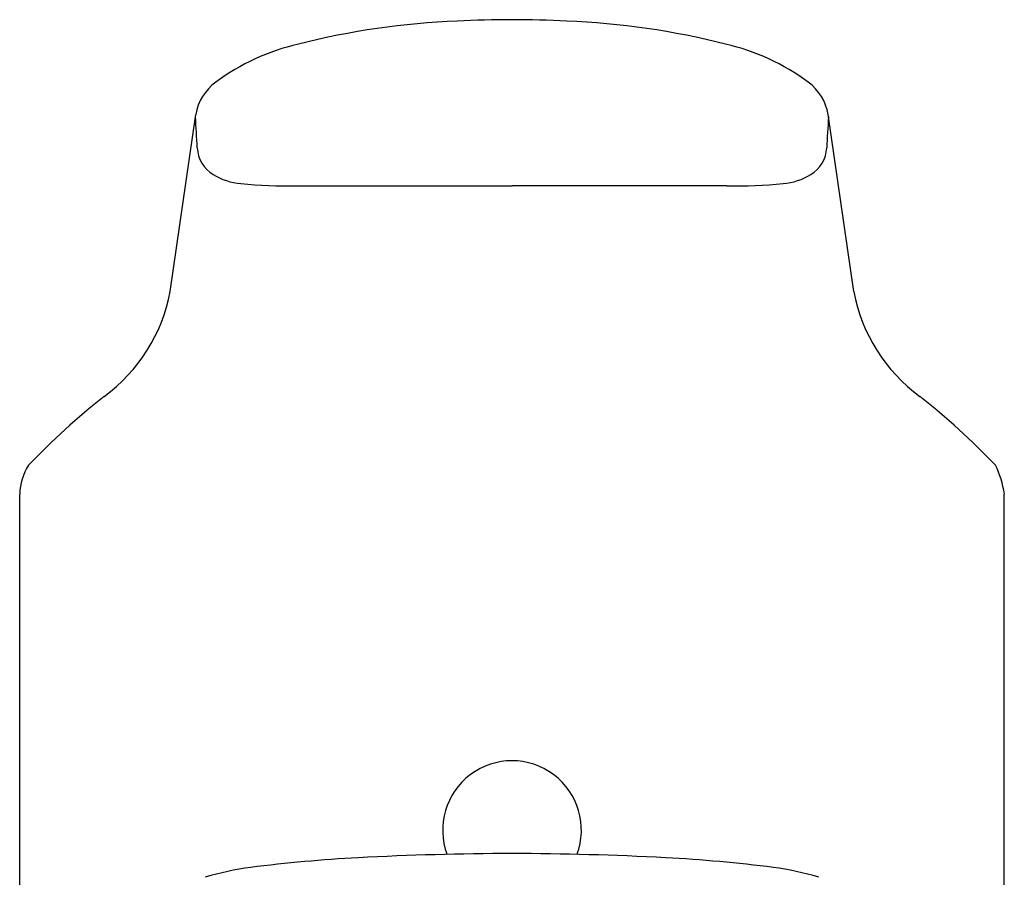
# Model space of a CAD drawing. Units: inches. Extents: x 2789.74 to 2791.71, y 135.01 to 141.17.
# Drawn here: x 2789.82 to 2791.63, y 139.59 to 141.17 of the extents above; entities that cross this region are included whole.
import ezdxf

# ---------------------------------------------------------------- set-up
doc = ezdxf.new("R2010")
doc.units = ezdxf.units.IN
doc.header["$LTSCALE"] = 0.64311
doc.header["$MEASUREMENT"] = 0
doc.layers.get('0').update_dxf_attribs({"color": 255, "linetype": 'CONTINUOUS'})

msp = doc.modelspace()

# ---------------------------------------------------------------- linework, layer by layer
for p, q in [((2790.0984, 140.6676), (2790.1452, 140.9926)), ((2791.3521, 140.6676), (2791.3053, 140.9926)), ((2790.331, 140.8614), (2790.7253, 140.8614)), ((2791.1195, 140.8614), (2790.7253, 140.8614)), ((2789.8223, 139.3477), (2789.8223, 140.296)), ((2791.6282, 139.3477), (2791.6282, 140.296))]:
    msp.add_line(p, q)
for centre, radius, start, end in [((2790.6825, 139.7418), 1.4232, 92.3203, 104.1957), ((2790.727, 139.1801), 1.9863, 90.0502, 92.9476), ((2790.7235, 139.1801), 1.9863, 87.0524, 89.9498), ((2790.768, 139.7418), 1.4232, 75.8043, 87.6797), ((2790.4251, 140.7229), 0.409, 102.9513, 126.5), ((2791.0254, 140.7229), 0.409, 53.5, 77.0487), ((2790.2377, 140.9761), 0.094, 126.5, 169.9313), ((2791.2128, 140.9761), 0.094, 10.0687, 53.5), ((2788.3804, 140.8559), 1.7691, 2.4332, 4.2813), ((2793.0701, 140.8559), 1.7691, 175.7187, 177.5668), ((2790.2076, 140.9336), 0.0597, 182.4332, 239.0598), ((2791.2429, 140.9336), 0.0597, 300.9402, 357.5668), ((2790.2391, 140.9861), 0.121, 239.0598, 264.7188), ((2790.321, 141.8724), 1.011, 264.7188, 270.5648), ((2791.1295, 141.8724), 1.011, 269.4352, 275.2812), ((2791.2114, 140.9861), 0.121, 275.2812, 300.9402), ((2789.7939, 140.7249), 0.3099, 306.2874, 349.3353), ((2791.6567, 140.7249), 0.3099, 190.6647, 233.7126), ((2790.7879, 139.446), 1.31, 128.2251, 136.4327), ((2790.6627, 139.446), 1.31, 43.5673, 51.7749), ((2789.9247, 140.2932), 0.1025, 147.1264, 178.4651), ((2791.4541, 140.271), 0.176, 8.154, 26.2545), ((2790.7253, 139.6794), 0.1272, 339.3913, 200.6087), ((2790.5801, 137.0198), 2.6124, 92.9964, 97.3557), ((2790.7544, 133.4505), 6.186, 90.26994, 92.88089), ((2790.6961, 133.4505), 6.186, 87.11911, 89.73006), ((2790.8705, 137.0198), 2.6124, 82.6443, 87.0036), ((2790.3092, 139.1177), 0.4971, 97.3557, 107.1409), ((2791.1413, 139.1177), 0.4971, 72.8591, 82.6443)]:
    msp.add_arc(centre, radius, start, end)

doc.saveas('drawing.dxf')
